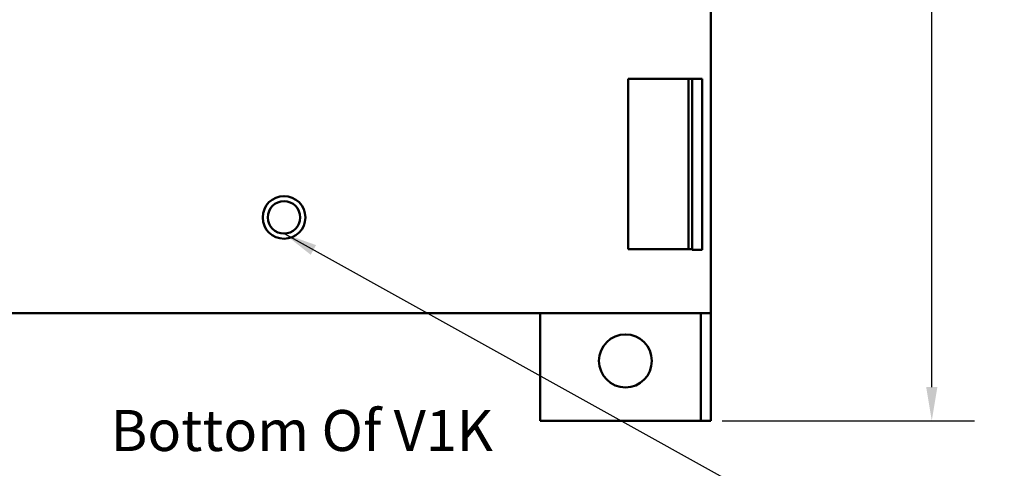
# Model space of a CAD drawing. Units: inches. Extents: x 1 to 43, y 0.5 to 33.5.
# Drawn here: x 16.5 to 22.3, y 11.4 to 14 of the extents above; entities that cross this region are included whole.
import ezdxf

# ---------------------------------------------------------------- set-up
doc = ezdxf.new("R2010")
doc.units = ezdxf.units.IN
doc.header["$LTSCALE"] = 2
doc.header["$MEASUREMENT"] = 0
for name, color, linetype, lineweight in [('Dimension (ANSI)', 7, 'Continuous', 25), ('Symbol (ANSI)', 7, 'Continuous', 25), ('Visible (ANSI)', 7, 'Continuous', 50)]:
    doc.layers.add(name, color=color, linetype=linetype, lineweight=lineweight)
doc.styles.add('Note Text (ANSI)', font='tahoma.ttf')
doc.dimstyles.new('Default (ANSI)', dxfattribs={"dimscale": 2, "dimtxt": 0.12, "dimasz": 0.098425, "dimexe": 0.125, "dimexo": 0.0625, "dimgap": 0.031496, "dimtad": 0, "dimtih": 1, "dimtoh": 1, "dimrnd": 1e-08, "dimzin": 4, "dimdsep": 46, "dimtxsty": 'Note Text (ANSI)', "dimcen": 0.09, "dimdle": 0.393701, "dimclrd": 256, "dimclre": 256, "dimclrt": 256, "dimadec": 0, "dimazin": 1, "dimtfac": 1, "dimtofl": 0, "dimtmove": 0, "dimatfit": 3, "dimfxl": 1, "dimtolj": 1, "dimtzin": 4, "dimlwd": -1, "dimlwe": -1, "dimarcsym": 0})
doc.dimstyles.new('Default (ANSI)$7', dxfattribs={"dimscale": 2, "dimtxt": 0.12, "dimasz": 0.098425, "dimexe": 0.125, "dimexo": 0.0625, "dimgap": 0.031496, "dimtad": 0, "dimtih": 1, "dimtoh": 1, "dimrnd": 1e-08, "dimzin": 4, "dimdsep": 46, "dimtxsty": 'Note Text (ANSI)', "dimcen": 0.09, "dimdle": 0.393701, "dimclrd": 256, "dimclre": 256, "dimclrt": 256, "dimadec": 0, "dimazin": 1, "dimtfac": 1, "dimtofl": 0, "dimtmove": 0, "dimatfit": 3, "dimfxl": 1, "dimtolj": 1, "dimtzin": 4, "dimlwd": -1, "dimlwe": -1, "dimarcsym": 0})

# ---------------------------------------------------------------- blocks, each defined once
blk = doc.blocks.new('*D26')
at = {"layer": 'Defpoints', "color": 0, "transparency": 16777216}
for p in [(20.5233, 20.5632), (21.8772, 20.5632), (20.5233, 11.6632)]:
    blk.add_point(p, dxfattribs=at)
at = {"layer": 'Dimension (ANSI)', "transparency": 16777216}
for p, q in [((20.6483, 20.5632), (22.1272, 20.5632)), ((21.8772, 20.3663), (21.8772, 16.3016)), ((21.8772, 11.86), (21.8772, 15.9247)), ((20.6483, 11.6632), (22.1272, 11.6632))]:
    blk.add_line(p, q, dxfattribs=at)
for points in [[(21.8444, 20.3663), (21.91, 20.3663), (21.8772, 20.5632)], [(21.8444, 11.86), (21.91, 11.86), (21.8772, 11.6632)]]:
    blk.add_solid(points, dxfattribs=at)
at = {"layer": 'Dimension (ANSI)', "transparency": 16777216, "insert": (21.5696, 16.2386), "char_height": 0.24, "attachment_point": 1, "style": 'Note Text (ANSI)'}
blk.add_mtext('\\A1;8.90', dxfattribs=at)

msp = doc.modelspace()

# ---------------------------------------------------------------- linework, layer by layer
at = {"layer": 'Visible (ANSI)'}
for p, q in [((20.5823, 12.2932), (20.5823, 19.9382)), ((20.0983, 13.6632), (20.4733, 13.6632)), ((20.0983, 12.6682), (20.0983, 13.6632)), ((20.4523, 13.6632), (20.4523, 12.6682)), ((20.4733, 12.6632), (20.4733, 13.6632)), ((20.4733, 13.6632), (20.5323, 13.6632)), ((20.5323, 13.6632), (20.5323, 12.6632)), ((20.4733, 12.6682), (20.0983, 12.6682)), ((20.5323, 12.6632), (20.4733, 12.6632)), ((15.0823, 12.2932), (20.5823, 12.2932)), ((19.5823, 11.6632), (19.5823, 12.2932)), ((20.5233, 11.6632), (20.5233, 12.2932)), ((20.5823, 12.2932), (20.5823, 11.6632)), ((19.5823, 11.6632), (20.5233, 11.6632)), ((20.5823, 11.6632), (20.5233, 11.6632))]:
    msp.add_line(p, q, dxfattribs=at)
for centre, radius in [((18.0823, 12.8532), 0.125), ((18.0823, 12.8532), 0.095), ((20.0823, 12.0132), 0.155)]:
    msp.add_circle(centre, radius, dxfattribs=at)

# ---------------------------------------------------------------- texts
at = {"layer": 'Symbol (ANSI)', "insert": (17.0668, 11.726), "char_height": 0.24, "width": 3.250211, "attachment_point": 1, "style": 'Note Text (ANSI)'}
msp.add_mtext('{\\fTahoma|b0|i0;Bottom Of V1K}', dxfattribs=at)

# ---------------------------------------------------------------- dimensions: what is measured, and where the dimension line sits
at = {"layer": 'Dimension (ANSI)'}
dim = msp.add_linear_dim(base=(21.8772, 20.5632), p1=(20.5233, 11.6632), p2=(20.5233, 20.5632), angle=90, dimstyle='Default (ANSI)', override={"dimgap": 0.031496, "dimdec": 2, "dimtol": 0, "dimlim": 0, "dimtp": 0, "dimtm": 0, "dimtdec": 2, "dimatfit": 1}, dxfattribs=at)
dim.commit()
dim.dimension.update_dxf_attribs({"geometry": '*D26', "text_midpoint": (21.8772, 16.1132), "dimtype": 160})

# ---------------------------------------------------------------- leaders
at = {"layer": 'Symbol (ANSI)', "annotation_type": 0, "has_hookline": 1, "hookline_direction": 0, "text_width": 3.2751}
msp.add_leader([(18.0823, 12.7582), (21.001, 11.1402), (21.1978, 11.1402)], dimstyle='Default (ANSI)$7', override={"dimtad": 0}, dxfattribs=at)

doc.saveas('drawing.dxf')
